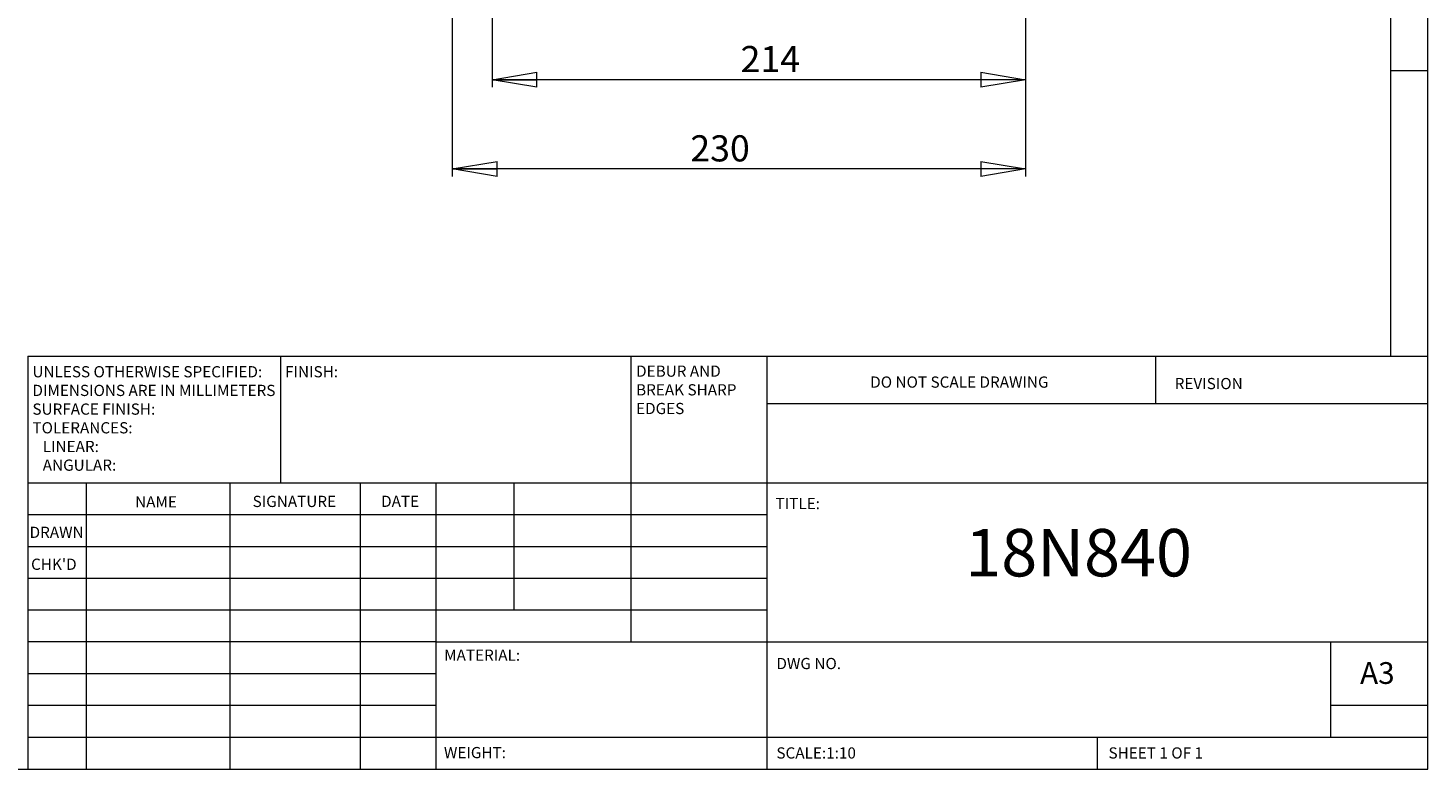
# Model space of a CAD drawing. Units: millimetres. Extents: x 5 to 415, y 5 to 292.
# Drawn here: x 228 to 415, y 5 to 104 of the extents above; entities that cross this region are included whole.
import ezdxf

# ---------------------------------------------------------------- set-up
doc = ezdxf.new("R2010")
doc.units = ezdxf.units.MM
doc.styles.add('SLDTEXTSTYLE0', font='TXT', dxfattribs={"width": 0.75})
doc.dimstyles.new('SLDDIMSTYLE2', dxfattribs={"dimtxt": 3.5, "dimasz": 6, "dimexe": 0, "dimexo": 0.0625, "dimgap": 0.875, "dimtad": 1, "dimtoh": 1, "dimlfac": 3, "dimzin": 12, "dimdsep": 46, "dimtxsty": 'Standard', "dimblk1": 'CLOSED', "dimblk2": 'CLOSED', "dimsah": 1, "dimcen": 0.09, "dimadec": 0, "dimazin": 0, "dimtfac": 1, "dimtofl": 0, "dimtmove": 0, "dimatfit": 3, "dimldrblk": 'CLOSED', "dimfxl": 0, "dimtolj": 1, "dimtzin": 12, "dimarcsym": 0})

# ---------------------------------------------------------------- blocks, each defined once
blk = doc.blocks.new('SW_NOTE_0')
at = {"color": 0, "linetype": 'Continuous', "lineweight": 0, "char_height": 1.5, "attachment_point": 1, "style": 'SLDTEXTSTYLE0'}
for s, insert in [('DEBUR AND ', (0, 1.93)), ('BREAK SHARP ', (0, -0.57)), ('EDGES', (0, -3.07))]:
    blk.add_mtext(s, dxfattribs=dict(at, insert=insert))
blk = doc.blocks.new('SW_NOTE_1')
at = {"color": 0, "linetype": 'Continuous', "lineweight": 0, "char_height": 1.5, "attachment_point": 1, "style": 'SLDTEXTSTYLE0'}
for s, insert in [('UNLESS OTHERWISE SPECIFIED:', (0, 1.93)), ('DIMENSIONS ARE IN MILLIMETERS', (0, -0.57)), ('SURFACE FINISH:', (0, -3.07)), ('TOLERANCES:', (0, -5.57)), ('   LINEAR:', (0, -8.07)), ('   ANGULAR:', (0, -10.57))]:
    blk.add_mtext(s, dxfattribs=dict(at, insert=insert))
blk = doc.blocks.new('_CLOSED')
at = {"color": 0, "linetype": 'ByBlock', "lineweight": -2}
for p, q in [((-1, 0.166667), (0, 0)), ((-1, 0.166667), (-1, -0.166667)), ((0, 0), (-1, -0.166667)), ((0, 0), (-1, 0))]:
    blk.add_line(p, q, dxfattribs=at)
blk = doc.blocks.new('*D9')
at = {"color": 7, "linetype": 'Continuous', "lineweight": 0}
for p, q in [((361.19, 162.94), (361.19, 96.25)), ((289.85, 106.04), (289.85, 96.25)), ((361.19, 97.25), (289.85, 97.25))]:
    blk.add_line(p, q, dxfattribs=at)
at = {"color": 7, "linetype": 'Continuous', "lineweight": 0, "xscale": 6, "yscale": 6, "rotation": 180.0000000000004}
blk.add_blockref('_CLOSED', (289.85, 97.25, 27.17), dxfattribs=at)
at = {"color": 7, "linetype": 'Continuous', "lineweight": 0, "xscale": 6, "yscale": 6}
blk.add_blockref('_CLOSED', (361.19, 97.25, 27.17), dxfattribs=at)
at = {"color": 7, "linetype": 'Continuous', "lineweight": 0, "insert": (323.08, 101.76), "char_height": 3.5, "attachment_point": 1, "style": 'SLDTEXTSTYLE0'}
blk.add_mtext('214', dxfattribs=at)
blk = doc.blocks.new('*D10')
at = {"color": 7, "linetype": 'Continuous', "lineweight": 0}
for p, q in [((361.19, 162.94), (361.19, 84.3)), ((284.52, 106.04), (284.52, 84.3)), ((361.19, 85.3), (284.52, 85.3))]:
    blk.add_line(p, q, dxfattribs=at)
at = {"color": 7, "linetype": 'Continuous', "lineweight": 0, "xscale": 6, "yscale": 6, "rotation": 180.0000000000004}
blk.add_blockref('_CLOSED', (284.52, 85.3, 27.17), dxfattribs=at)
at = {"color": 7, "linetype": 'Continuous', "lineweight": 0, "xscale": 6, "yscale": 6}
blk.add_blockref('_CLOSED', (361.19, 85.3, 27.17), dxfattribs=at)
at = {"color": 7, "linetype": 'Continuous', "lineweight": 0, "insert": (316.36, 89.81), "char_height": 3.5, "attachment_point": 1, "style": 'SLDTEXTSTYLE0'}
blk.add_mtext('230', dxfattribs=at)

msp = doc.modelspace()

# ---------------------------------------------------------------- linework, layer by layer
at = {"color": 7, "linetype": 'Continuous', "lineweight": 0}
for p, q in [((415, 5), (415, 292)), ((410, 287), (410, 60.25)), ((410, 98.5), (415, 98.5)), ((227.8, 60.25), (415, 60.25)), ((227.8, 60.25), (227.8, 5)), ((261.6, 43.25), (261.6, 60.25)), ((308.4, 60.25), (308.4, 22)), ((326.6, 60.25), (326.6, 5)), ((378.6, 53.875), (378.6, 60.25)), ((415, 53.875), (326.6, 53.875)), ((415, 43.25), (227.8, 43.25)), ((235.6, 43.25), (235.6, 5)), ((254.791, 43.25), (254.791, 5)), ((272.1989, 43.25), (272.1989, 5)), ((282.4, 5), (282.4, 43.25)), ((292.8, 26.25), (292.8, 43.25)), ((326.6, 39), (227.8, 39)), ((326.6, 34.75), (227.8, 34.75)), ((326.6, 30.5), (227.8, 30.5)), ((326.6, 26.25), (227.8, 26.25)), ((282.4, 22), (227.8, 22)), ((282.4, 22), (415, 22)), ((402, 9.25), (402, 22)), ((282.4, 17.7499), (227.8, 17.7499)), ((282.4, 13.5), (227.8, 13.5)), ((415, 13.5), (402, 13.5)), ((227.8, 9.25), (415, 9.25)), ((370.8, 5), (370.8, 9.25)), ((5, 5), (415, 5))]:
    msp.add_line(p, q, dxfattribs=at)

# ---------------------------------------------------------------- block references
for name, p in [('SW_NOTE_1', (228.3937, 56.9874)), ('SW_NOTE_0', (309.1092, 57.0695))]:
    msp.add_blockref(name, p, dxfattribs=at)

# ---------------------------------------------------------------- texts
at = {"color": 7, "linetype": 'Continuous', "lineweight": 0, "attachment_point": 1, "style": 'SLDTEXTSTYLE0'}
for s, insert, char_height in [('FINISH:', (262.1713, 58.9193), 1.5), ('DO NOT SCALE DRAWING', (340.4146, 57.533), 1.5), ('REVISION', (381.1276, 57.3349), 1.5), ('NAME', (242.1222, 41.5015), 1.5), ('SIGNATURE', (257.8336, 41.5618), 1.5), ('DATE', (275.0147, 41.5762), 1.5), ('TITLE:', (327.7562, 41.2783), 1.5), ('DRAWN', (228.0121, 37.4297), 1.5), ('18N840', (353.1299, 37.125), 6.35), ("CHK'D", (228.2105, 33.1544), 1.5), ('MATERIAL:', (283.4459, 20.9861), 1.5), ('DWG NO.', (327.874, 19.8686), 1.5), ('A3', (405.921, 19.3004), 2.91042), ('WEIGHT: ', (283.4178, 7.9493), 1.4986), ('SCALE:1:10', (327.874, 7.9001), 1.5), ('SHEET 1 OF 1', (372.2783, 7.9001), 1.5)]:
    msp.add_mtext(s, dxfattribs=dict(at, insert=insert, char_height=char_height))

# ---------------------------------------------------------------- dimensions: what is measured, and where the dimension line sits
at = {"color": 7, "linetype": 'Continuous', "lineweight": 0}
dim = msp.add_linear_dim(base=(284.52, 85.2975), p1=(361.1866, 163.9411), p2=(284.52, 107.0411), angle=0, dimstyle='SLDDIMSTYLE2', dxfattribs=at)
dim.commit()
dim.dimension.update_dxf_attribs({"geometry": '*D10', "text_midpoint": (320.2353, 85.2975), "dimtype": 160})
dim = msp.add_linear_dim(base=(289.8533, 97.2469), p1=(361.1866, 163.9411), p2=(289.8533, 107.0411), dimstyle='SLDDIMSTYLE2', dxfattribs=at)
dim.commit()
dim.dimension.update_dxf_attribs({"geometry": '*D9', "text_midpoint": (326.9576, 97.2469), "dimtype": 160})

doc.saveas('drawing.dxf')
